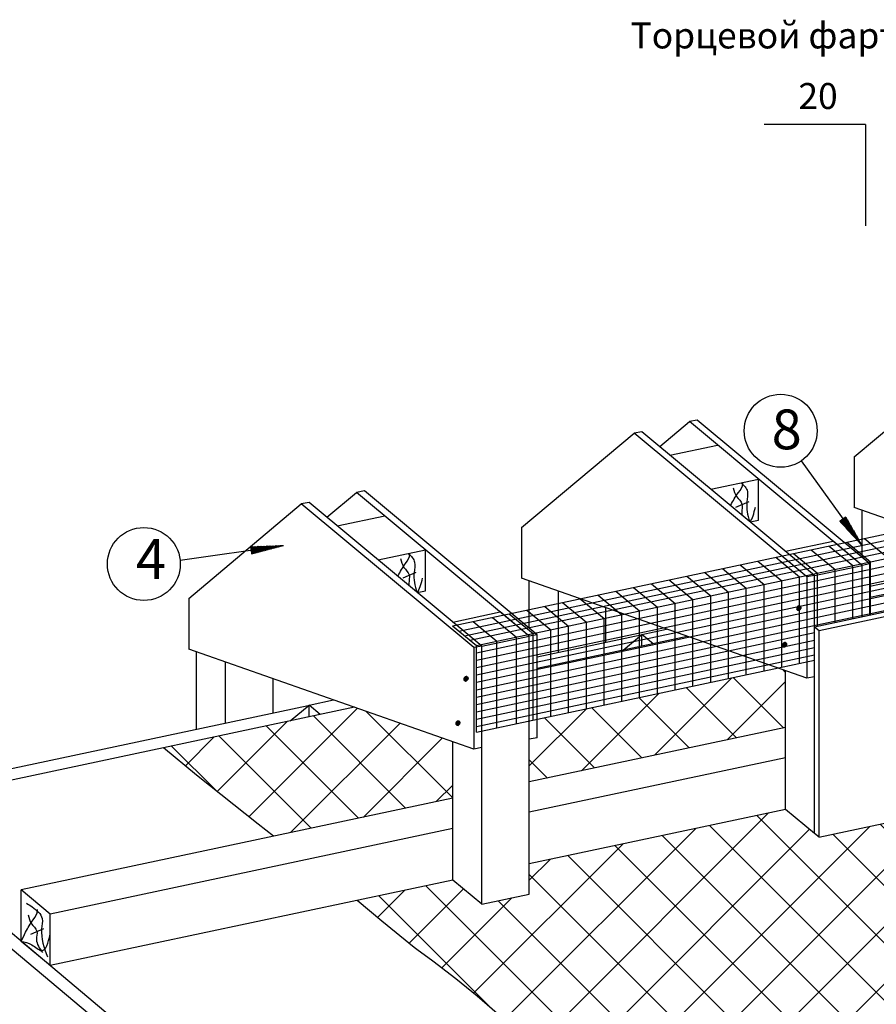
# Model space of a CAD drawing. Units: millimetres. Extents: x -3332883 to 40920555, y -16353787 to 75943.
# Drawn here: x 778132 to 785261, y -38159 to -29964 of the extents above; entities that cross this region are included whole.
import ezdxf

# ---------------------------------------------------------------- set-up
doc = ezdxf.new("R2010")
doc.units = ezdxf.units.MM
for name, color, linetype in [('bitustik', 7, 'Continuous'), ('Gidro', 252, 'Continuous'), ('Plywood', 42, 'Continuous'), ('Setka', 253, 'Continuous'), ('Shing2', 90, 'Continuous'), ('Steel', 24, 'Continuous'), ('Wood', 44, 'Continuous')]:
    doc.layers.add(name, color=color, linetype=linetype)
doc.styles.get("Standard").update_dxf_attribs({"font": 'isocpeur.TTF'})
doc.styles.add('Тех карта', font='isocpeur.TTF', dxfattribs={"height": 265})
pattern_1 = [(44.99999999999999, (-529007.9845831571, -299861.510142718), (-238.4372806613709, 238.4372806613711), []), (134.9999999999999, (-529007.9845831571, -299861.510142718), (-238.437280661371, -238.4372806613709), [])]

msp = doc.modelspace()

# ---------------------------------------------------------------- hatches: boundary and pattern name
h = msp.add_hatch()
h.set_pattern_fill('ANSI31', scale=7.343325006341904, angle=-8.905553108097847e-14, style=0)
h.set_pattern_definition([(134.9999999999998, (798751.2941789305, -50599.74826548441), (0.649064363555139, 0.6490643635551379), [])])
edge = h.paths.add_edge_path()
edge.add_arc((785215.5991664504, -33723.95989141898), 17.4063999847696, -2.544443745170813e-14, 360)
h = msp.add_hatch()
h.set_pattern_fill('ANSI31', scale=7.343325006341904, angle=-8.905553108097847e-14, style=0)
h.set_pattern_definition([(134.9999999999998, (798751.0650318476, -50605.38032935612), (0.649064363555139, 0.6490643635551379), [])])
edge = h.paths.add_edge_path()
edge.add_arc((785215.8283135368, -33729.5919552907), 17.4063999847696, -2.544443745170813e-14, 360)
h = msp.add_hatch()
h.set_pattern_fill('ANSI31', scale=7.343325006341904, angle=-8.905553108097847e-14, style=0)
h.set_pattern_definition([(134.9999999999998, (797030.1375810489, -50879.8017810912), (0.649064363555139, 0.6490643635551379), [])])
edge = h.paths.add_edge_path()
edge.add_arc((783655.9116531058, -34004.01340702927), 17.4063999847696, -2.544443745170813e-14, 360)
h = msp.add_hatch()
h.set_pattern_fill('ANSI31', scale=7.343325006341904, angle=-8.905553108097847e-14, style=0)
h.set_pattern_definition([(134.9999999999998, (797029.908433966, -50885.43384496291), (0.649064363555139, 0.6490643635551379), [])])
edge = h.paths.add_edge_path()
edge.add_arc((783656.1408001921, -34009.64547089749), 17.4063999847696, -2.544443745170813e-14, 360)
h = msp.add_hatch()
h.set_pattern_fill('ANSI31', scale=10.09707188372011, angle=-243.9100760618225, style=0)
h.set_pattern_definition([(114.0918549260292, (809716.295757295, -36778.15657341672), (1.152192290371594, 0.5152039627895556), [])])
h.paths.add_polyline_path([(785006.3755591958, -34101.06292762869), (784957.0755137791, -34137.95030828047), (785146.4851824896, -34344.8009088962)])
h = msp.add_hatch()
h.set_pattern_fill('ANSI31', scale=10.09707188372011, angle=-181.6851692240963, style=0)
h.set_pattern_definition([(176.3167617637555, (793933.9451276563, -13733.70716075395), (0.08107995082234978, 1.259526990119881), [])])
h.paths.add_polyline_path([(780050.4226889404, -34349.10895840061), (780060.086116714, -34409.91842718277), (780331.3694390209, -34338.72465909255)])
h = msp.add_hatch()
h.set_pattern_fill('ANSI31', scale=7.343325006341904, angle=-8.905553108097847e-14, style=0)
h.set_pattern_definition([(134.9999999999998, (795981.5079937245, -51188.48449357116), (0.649064363555139, 0.6490643635551379), [])])
edge = h.paths.add_edge_path()
edge.add_arc((782445.8129812445, -34312.69611950585), 17.4063999847696, -2.544443745170813e-14, 360)
h = msp.add_hatch()
h.set_pattern_fill('ANSI31', scale=7.343325006341904, angle=-8.905553108097847e-14, style=0)
h.set_pattern_definition([(134.9999999999998, (795981.2788466419, -51194.11655744311), (0.649064363555139, 0.6490643635551379), [])])
edge = h.paths.add_edge_path()
edge.add_arc((782446.0421283274, -34318.32818338118), 17.4063999847696, -2.544443745170813e-14, 360)
h = msp.add_hatch()
h.set_pattern_fill('ANSI31', scale=7.343325006341904, angle=-8.905553108097847e-14, style=0)
h.set_pattern_definition([(134.9999999999998, (794260.3513956981, -51468.53800906503), (0.649064363555139, 0.6490643635551379), [])])
edge = h.paths.add_edge_path()
edge.add_arc((780886.1254677587, -34592.74963499961), 17.4063999847696, -2.544443745170813e-14, 360)
h = msp.add_hatch()
h.set_pattern_fill('ANSI31', scale=7.343325006341904, angle=-8.905553108097847e-14, style=0)
h.set_pattern_definition([(134.9999999999998, (794260.1222486153, -51474.17007293674), (0.649064363555139, 0.6490643635551379), [])])
edge = h.paths.add_edge_path()
edge.add_arc((780886.3546148414, -34598.38169887144), 17.4063999847696, -2.544443745170813e-14, 360)
h = msp.add_hatch()
h.set_pattern_fill('ANSI31', scale=7.343325006341904, angle=-8.905553108097847e-14, style=0)
h.set_pattern_definition([(134.9999999999998, (795910.8855713113, -51443.69788229658), (0.649064363555139, 0.6490643635551379), [])])
edge = h.paths.add_edge_path()
edge.add_arc((782536.6596433684, -34567.90950823115), 17.4063999847696, -2.544443745170813e-14, 360)
h = msp.add_hatch()
h.set_pattern_fill('ANSI31', scale=7.343325006341904, angle=-8.905553108097847e-14, style=0)
h.set_pattern_definition([(134.9999999999998, (795910.6564242285, -51449.32994616829), (0.649064363555139, 0.6490643635551379), [])])
edge = h.paths.add_edge_path()
edge.add_arc((782536.8887904511, -34573.54157210299), 17.4063999847696, -2.544443745170813e-14, 360)
h = msp.add_hatch()
h.set_pattern_fill('ANSI31', scale=7.343325006341904, angle=-8.905553108097847e-14, style=0)
h.set_pattern_definition([(134.9999999999998, (793211.7218085189, -51777.22072166164), (0.649064363555139, 0.6490643635551379), [])])
edge = h.paths.add_edge_path()
edge.add_arc((779676.0267960354, -34901.43234759622), 17.4063999847696, -2.544443745170813e-14, 360)
h = msp.add_hatch()
h.set_pattern_fill('ANSI31', scale=7.343325006341904, angle=-8.905553108097847e-14, style=0)
h.set_pattern_definition([(134.9999999999998, (793211.4926614325, -51782.85278553347), (0.649064363555139, 0.6490643635551379), [])])
edge = h.paths.add_edge_path()
edge.add_arc((779676.2559431215, -34907.06441146816), 17.4063999847696, -2.544443745170813e-14, 360)
h = msp.add_hatch()
h.set_pattern_fill('ANSI31', scale=7.343325006341904, angle=-8.905553108097847e-14, style=0)
h.set_pattern_definition([(134.9999999999998, (795416.2053844564, -51739.41786137811), (0.649064363555139, 0.6490643635551379), [])])
edge = h.paths.add_edge_path()
edge.add_arc((784615.822941678, -34863.62948731618), 17.4063999847696, 180, 540, ccw=False)
h = msp.add_hatch()
h.set_pattern_fill('ANSI31', scale=7.343325006341904, angle=-8.905553108097847e-14, style=0)
h.set_pattern_definition([(134.9999999999998, (795416.4345315391, -51733.78579750977), (0.649064363555139, 0.6490643635551379), [])])
edge = h.paths.add_edge_path()
edge.add_arc((784616.0520887609, -34857.99742344086), 17.4063999847696, 180, 540, ccw=False)
h = msp.add_hatch()
h.set_pattern_fill('ANSI31', scale=7.343325006341904, angle=-8.905553108097847e-14, style=0)
h.set_pattern_definition([(134.9999999999998, (793141.0993861019, -52032.43411038705), (0.649064363555139, 0.6490643635551379), [])])
edge = h.paths.add_edge_path()
edge.add_arc((779766.8734581625, -35156.64573632512), 17.4063999847696, -2.544443745170813e-14, 360)
h = msp.add_hatch()
h.set_pattern_fill('ANSI31', scale=7.343325006341904, angle=-8.905553108097847e-14, style=0)
h.set_pattern_definition([(134.9999999999998, (793140.8702390193, -52038.06617425877), (0.649064363555139, 0.6490643635551379), [])])
edge = h.paths.add_edge_path()
edge.add_arc((779767.1026052454, -35162.27780019335), 17.4063999847696, -2.544443745170813e-14, 360)
h = msp.add_hatch()
h.set_pattern_fill('ANSI31', scale=7.343325006341904, angle=-8.905553108097847e-14, style=0)
h.set_pattern_definition([(134.9999999999998, (795298.5514880301, -52044.44489634299), (0.649064363555139, 0.6490643635551379), [])])
edge = h.paths.add_edge_path()
edge.add_arc((784498.1690452519, -35168.65652228106), 17.4063999847696, 180, 540, ccw=False)
h = msp.add_hatch()
h.set_pattern_fill('ANSI31', scale=7.343325006341904, angle=-8.905553108097847e-14, style=0)
h.set_pattern_definition([(134.9999999999998, (795298.7806351095, -52038.81283247477), (0.649064363555139, 0.6490643635551379), [])])
edge = h.paths.add_edge_path()
edge.add_arc((784498.3981923348, -35163.02445840935), 17.4063999847696, 180, 540, ccw=False)
h = msp.add_hatch()
h.set_pattern_fill('ANSI31', scale=7.343325006341904, angle=-8.905553108097847e-14, style=0)
h.set_pattern_definition([(134.9999999999998, (792646.419199247, -52328.15408946847), (0.649064363555139, 0.6490643635551379), [])])
edge = h.paths.add_edge_path()
edge.add_arc((781846.0367564686, -35452.36571540317), 17.4063999847696, 180, 540, ccw=False)
h = msp.add_hatch()
h.set_pattern_fill('ANSI31', scale=7.343325006341904, angle=-8.905553108097847e-14, style=0)
h.set_pattern_definition([(134.9999999999998, (792646.6483463297, -52322.52202559664), (0.649064363555139, 0.6490643635551379), [])])
edge = h.paths.add_edge_path()
edge.add_arc((781846.265903555, -35446.73365153122), 17.4063999847696, 180, 540, ccw=False)
h = msp.add_hatch()
h.set_pattern_fill('ANSI31', scale=7.343325006341904, angle=-8.905553108097847e-14, style=0)
h.set_pattern_definition([(134.9999999999998, (798569.2789561717, -52330.41359406948), (0.649064363555139, 0.6490643635551379), [])])
edge = h.paths.add_edge_path()
edge.add_arc((785033.5839436917, -35454.62522000406), 17.4063999847696, -2.544443745170813e-14, 360)
h = msp.add_hatch()
h.set_pattern_fill('ANSI31', scale=7.343325006341904, angle=-8.905553108097847e-14, style=0)
h.set_pattern_definition([(134.9999999999998, (798569.0498090856, -52336.0456579412), (0.649064363555139, 0.6490643635551379), [])])
edge = h.paths.add_edge_path()
edge.add_arc((785033.8130907746, -35460.25728387578), 17.4063999847696, -2.544443745170813e-14, 360)
h = msp.add_hatch()
h.set_pattern_fill('ANSI31', scale=7.343325006341904, angle=-8.905553108097847e-14, style=0)
h.set_pattern_definition([(134.9999999999998, (792579.1731133122, -52697.52942936873), (0.649064363555139, 0.6490643635551379), [])])
edge = h.paths.add_edge_path()
edge.add_arc((781778.7906705338, -35821.74105530331), 17.4063999847696, 180, 540, ccw=False)
h = msp.add_hatch()
h.set_pattern_fill('ANSI31', scale=7.343325006341904, angle=-8.905553108097847e-14, style=0)
h.set_pattern_definition([(134.9999999999998, (792579.4022603949, -52691.8973654898), (0.649064363555139, 0.6490643635551379), [])])
edge = h.paths.add_edge_path()
edge.add_arc((781779.0198176202, -35816.1089914316), 17.4063999847696, 180, 540, ccw=False)
h = msp.add_hatch()
h.set_pattern_fill('ANSI31', scale=7.343325006341904, angle=-8.905553108097847e-14, style=0)
h.set_pattern_definition([(134.9999999999998, (797314.3912815741, -52956.01760424935), (0.649064363555139, 0.6490643635551379), [])])
edge = h.paths.add_edge_path()
edge.add_arc((783778.6962690941, -36080.22923018743), 17.4063999847696, -2.544443745170813e-14, 360)
h = msp.add_hatch()
h.set_pattern_fill('ANSI31', scale=7.343325006341904, angle=-8.905553108097847e-14, style=0)
h.set_pattern_definition([(134.9999999999998, (797314.1621344913, -52961.64966812107), (0.649064363555139, 0.6490643635551379), [])])
edge = h.paths.add_edge_path()
edge.add_arc((783778.9254161768, -36085.86129406287), 17.4063999847696, -2.544443745170813e-14, 360)
h = msp.add_hatch()
h.set_pattern_fill('ANSI31', scale=7.343325006341904, angle=-8.905553108097847e-14, style=0)
h.set_pattern_definition([(134.9999999999998, (797414.7995266897, -53042.57432121813), (0.649064363555139, 0.6490643635551379), [])])
edge = h.paths.add_edge_path()
edge.add_arc((783879.1045142097, -36166.7859471527), 17.4063999847696, -2.544443745170813e-14, 360)
h = msp.add_hatch()
h.set_pattern_fill('ANSI31', scale=7.343325006341904, angle=-8.905553108097847e-14, style=0)
h.set_pattern_definition([(134.9999999999998, (797414.5703796068, -53048.20638508984), (0.649064363555139, 0.6490643635551379), [])])
edge = h.paths.add_edge_path()
edge.add_arc((783879.3336612958, -36172.41801102454), 17.4063999847696, -2.544443745170813e-14, 360)
h = msp.add_hatch()
h.set_pattern_fill('ANSI31', scale=7.343325006341904, angle=-8.905553108097847e-14, style=0)
h.set_pattern_definition([(134.9999999999998, (798573.3923779804, -53094.90344550688), (0.649064363555139, 0.6490643635551379), [])])
edge = h.paths.add_edge_path()
edge.add_arc((785037.6973654969, -36219.11507144506), 17.4063999847696, -2.544443745170813e-14, 360)
h = msp.add_hatch()
h.set_pattern_fill('ANSI31', scale=7.343325006341904, angle=-8.905553108097847e-14, style=0)
h.set_pattern_definition([(134.9999999999998, (798573.163230894, -53100.53550937871), (0.649064363555139, 0.6490643635551379), [])])
edge = h.paths.add_edge_path()
edge.add_arc((785037.926512583, -36224.74713531329), 17.4063999847696, -2.544443745170813e-14, 360)
h = msp.add_hatch()
h.set_pattern_fill('ANSI31', scale=7.343325006341904, angle=-8.905553108097847e-14, style=0)
h.set_pattern_definition([(134.9999999999998, (794983.044898257, -53445.59527041746), (0.649064363555139, 0.6490643635551379), [])])
edge = h.paths.add_edge_path()
edge.add_arc((781447.349885777, -36569.80689635203), 17.4063999847696, -2.544443745170813e-14, 360)
h = msp.add_hatch()
h.set_pattern_fill('ANSI31', scale=7.343325006341904, angle=-8.905553108097847e-14, style=0)
h.set_pattern_definition([(134.9999999999998, (794982.8157511743, -53451.22733428929), (0.649064363555139, 0.6490643635551379), [])])
edge = h.paths.add_edge_path()
edge.add_arc((781447.5790328599, -36575.43896022387), 17.4063999847696, -2.544443745170813e-14, 360)
h = msp.add_hatch()
h.set_pattern_fill('ANSI31', scale=7.343325006341904, angle=-8.905553108097847e-14, style=0)
h.set_pattern_definition([(134.9999999999998, (795083.453143376, -53532.15198738273), (0.649064363555139, 0.6490643635551379), [])])
edge = h.paths.add_edge_path()
edge.add_arc((781547.758130896, -36656.36361331731), 17.4063999847696, -2.544443745170813e-14, 360)
h = msp.add_hatch()
h.set_pattern_fill('ANSI31', scale=7.343325006341904, angle=-8.905553108097847e-14, style=0)
h.set_pattern_definition([(134.9999999999998, (795083.2239962934, -53537.78405125445), (0.649064363555139, 0.6490643635551379), [])])
edge = h.paths.add_edge_path()
edge.add_arc((781547.9872779789, -36661.99567718903), 17.4063999847696, -2.544443745170813e-14, 360)
h = msp.add_hatch()
h.set_pattern_fill('ANSI31', scale=7.343325006341904, angle=-8.905553108097847e-14, style=0)
h.set_pattern_definition([(134.9999999999998, (795786.4977037403, -53674.32503156603), (0.649064363555139, 0.6490643635551379), [])])
edge = h.paths.add_edge_path()
edge.add_arc((782250.8026912567, -36798.5366575006), 17.4063999847696, -2.544443745170813e-14, 360)
h = msp.add_hatch()
h.set_pattern_fill('ANSI31', scale=7.343325006341904, angle=-8.905553108097847e-14, style=0)
h.set_pattern_definition([(134.9999999999998, (795786.2685566541, -53679.95709543774), (0.649064363555139, 0.6490643635551379), [])])
edge = h.paths.add_edge_path()
edge.add_arc((782251.0318383431, -36804.16872137232), 17.4063999847696, -2.544443745170813e-14, 360)
h = msp.add_hatch()
h.set_pattern_fill('ANSI31', scale=7.343325006341904, angle=-8.905553108097847e-14, style=0)
h.set_pattern_definition([(134.9999999999998, (792772.3882940196, -53915.48483724758), (0.649064363555139, 0.6490643635551379), [])])
edge = h.paths.add_edge_path()
edge.add_arc((779236.6932815396, -37039.69646318216), 17.4063999847696, -2.544443745170813e-14, 360)
h = msp.add_hatch()
h.set_pattern_fill('ANSI31', scale=7.343325006341904, angle=-8.905553108097847e-14, style=0)
h.set_pattern_definition([(134.9999999999998, (792772.1591469367, -53921.11690111941), (0.649064363555139, 0.6490643635551379), [])])
edge = h.paths.add_edge_path()
edge.add_arc((779236.9224286223, -37045.32852705411), 17.4063999847696, -2.544443745170813e-14, 360)
h = msp.add_hatch()
h.set_pattern_fill('ANSI31', scale=7.343325006341904, angle=-8.905553108097847e-14, style=0)
h.set_pattern_definition([(134.9999999999998, (795621.4146047012, -53935.23056400387), (0.649064363555139, 0.6490643635551379), [])])
edge = h.paths.add_edge_path()
edge.add_arc((782085.7195922212, -37059.44218993845), 17.4063999847696, -2.544443745170813e-14, 360)
h = msp.add_hatch()
h.set_pattern_fill('ANSI31', scale=7.343325006341904, angle=-8.905553108097847e-14, style=0)
h.set_pattern_definition([(134.9999999999998, (792872.7965391387, -54002.04155421286), (0.649064363555139, 0.6490643635551379), [])])
edge = h.paths.add_edge_path()
edge.add_arc((779337.1015266586, -37126.25318014744), 17.4063999847696, -2.544443745170813e-14, 360)
h = msp.add_hatch()
h.set_pattern_fill('ANSI31', scale=7.343325006341904, angle=-8.905553108097847e-14, style=0)
h.set_pattern_definition([(134.9999999999998, (792872.5673920558, -54007.67361808108), (0.649064363555139, 0.6490643635551379), [])])
edge = h.paths.add_edge_path()
edge.add_arc((779337.3306737413, -37131.88524401915), 17.4063999847696, -2.544443745170813e-14, 360)
h = msp.add_hatch()
h.set_pattern_fill('ANSI31', scale=7.343325006341904, angle=-8.905553108097847e-14, style=0)
h.set_pattern_definition([(134.9999999999998, (795621.1854576186, -53940.86262787209), (0.649064363555139, 0.6490643635551379), [])])
edge = h.paths.add_edge_path()
edge.add_arc((782085.9487393041, -37065.07425381028), 17.4063999847696, -2.544443745170813e-14, 360)
at = {"layer": 'Gidro', "ltscale": 1.5}
h = msp.add_hatch(dxfattribs=at)
h.set_pattern_fill('ANSI37', color=256, scale=106.2051137280854, angle=-2.544443745170813e-14, style=0)
h.set_pattern_definition(pattern_1)
h.paths.add_polyline_path([(784505.481264226, -35677.55255311826), (784505.4812642295, -35383.90037173714), (784439.5503701557, -35360.78864950099), (782438.1204643991, -35786.2057086883), (782438.1204643991, -35940.80485427362), (782373.1575482952, -35952.39977990283), (782373.1575482952, -36307.75866924302), (784505.481264226, -35854.51927181898)])
h = msp.add_hatch(dxfattribs=at)
h.set_pattern_fill('ANSI37', color=256, scale=106.2051137280854, angle=-2.544443745170813e-14, style=0)
h.set_pattern_definition(pattern_1)
h.paths.add_polyline_path([(781735.6950790201, -36443.25549990946), (781735.6950790201, -36266.28878121224), (781735.6950790201, -35972.63659983111), (780918.3621119837, -35686.12490029266), (779327.8889921244, -36024.1903980801), (779603.8528263428, -36252.81202638854), (780115.6395656598, -36660.5276685495), (780245.2410642683, -36760.06128060847)])
h = msp.add_hatch(dxfattribs=at)
h.set_pattern_fill('ANSI37', color=256, scale=106.2051137280854, angle=-2.544443745170813e-14, style=0)
h.set_pattern_definition(pattern_1)
edge = h.paths.add_edge_path()
edge.add_line((791069.361385238, -39107.71921388205), (790865.7036144921, -38923.01854389982))
edge.add_line((790865.7036144916, -38923.01854390319), (790677.4522937204, -38759.36384376063))
edge.add_line((790677.4522937214, -38759.36384376028), (790491.9164680234, -38609.82936303579))
edge.add_line((790491.9164680225, -38609.82936303708), (790307.267154544, -38471.19571575447))
edge.add_line((790307.2671545435, -38471.19571575598), (790124.3908634422, -38341.17010704899))
edge.add_line((790124.3908634413, -38341.17010704923), (789944.1741048751, -38217.459742053))
edge.add_line((789944.1741048762, -38217.459742053), (789767.5033890031, -38097.77182590199))
edge.add_line((789767.5033890015, -38097.77182589617), (789595.2652259792, -37979.81356372492))
edge.add_line((789595.2652259812, -37979.81356372853), (789428.3461259679, -37861.29216067208))
edge.add_line((789428.3461259654, -37861.29216067219), (789267.6325991194, -37739.9148218644))
edge.add_line((789267.6325991213, -37739.91482186277), (789156.892467315, -37649.39899179613))
edge.add_line((789156.892467315, -37649.39899179846), (788078.4989155199, -37878.61861729581))
edge.add_spline(control_points=[(788078.4989155201, -37878.61861729185), (787978.4986919112, -37825.06967916497), (787768.5089618996, -37712.62266000157), (787362.3543394803, -37268.79689583374), (786915.7194816667, -36945.17551127408), (786833.2011595411, -36584.20327140793), (786833.0378023415, -36583.48387628939)], knot_values=[13.03606001986561, 13.03606001986561, 13.03606001986561, 13.03606001986561, 15.25739879278062, 17.70063288136084, 24.97811782035824, 24.99264092986064, 24.99264092986064, 24.99264092986064, 24.99264092986064], degree=3, periodic=0)
edge.add_line((786833.0378023415, -36583.48387628939), (786604.4805626074, -36634.326220471))
edge.add_line((786604.4807688425, -36634.32675855589), (786362.7020403078, -36433.09345738339))
edge.add_line((786362.7020403076, -36433.09345738712), (784784.2007861316, -36768.61425656738))
edge.add_line((784784.2007861322, -36768.61425656785), (784747.2599905449, -36737.9692026382))
edge.add_line((784747.2599905425, -36737.96920263552), (784505.481264223, -36536.73590330669))
edge.add_line((784505.4812642223, -36536.73590330716), (782373.1575482931, -36989.97530073259))
edge.add_line((782373.1575482952, -36989.97530073492), (782373.1575482952, -37242.6002571304))
edge.add_line((782373.1575482952, -37242.60025712691), (781977.4738075513, -37326.7054325685))
edge.add_line((781977.4738075515, -37326.70543256641), (781735.6950790161, -37125.47213139321))
edge.add_line((781735.6950790166, -37125.47213139763), (780940.987212255, -37294.39250308875))
edge.add_line((780940.9872122552, -37294.3925030877), (781144.5525177411, -37467.81795209931))
edge.add_line((781144.5525177378, -37467.81795209768), (781415.4955232834, -37685.46587287))
edge.add_line((781415.4955232859, -37685.46587286849), (781438.1023413221, -37702.76909961185))
edge.add_line((781438.1023413233, -37702.76909961604), (781570.5348594025, -37800.87248708605))
edge.add_line((781570.5348594008, -37800.87248708616), (781762.2561112467, -37947.64488219592))
edge.add_line((781762.2561112464, -37947.64488219406), (781940.1558585915, -38092.83511173195))
edge.add_line((781940.1558585913, -38092.83511172986), (782106.8130402261, -38237.10017581313))
edge.add_line((782106.8130402273, -38237.10017581627), (782264.8468917276, -38379.83670799324))
edge.add_line((782264.846891727, -38379.83670798904), (782416.8766486697, -38520.44134180906))
edge.add_line((782416.8766486706, -38520.44134181255), (782565.5215466324, -38658.31071082206))
edge.add_line((782565.5215466305, -38658.31071082252), (782713.4008211874, -38792.84144857136))
edge.add_line((782713.4008211904, -38792.84144857252), (782863.1337079193, -38923.43018860865))
edge.add_line((782863.1337079193, -38923.43018860888), (783017.3394423967, -39049.47356447991))
edge.add_line((783017.3394423934, -39049.47356447839), (783178.0529692393, -39170.85090328619))
edge.add_line((783178.0529692409, -39170.85090328782), (783344.9720692543, -39289.37230634427))
edge.add_line((783344.9720692533, -39289.37230634416), (783517.2102322757, -39407.3305685154))
edge.add_line((783517.210232277, -39407.3305685118), (783693.8809481502, -39527.01848466281))
edge.add_line((783693.8809481518, -39527.01848466514), (783874.097706718, -39650.72884966136))
edge.add_line((783874.0977067169, -39650.72884966136), (784056.9739978182, -39780.75445836835))
edge.add_line((784056.9739978156, -39780.75445837161), (784241.6233112941, -39919.38810565422))
edge.add_line((784241.6233112946, -39919.38810564909), (784427.1591369925, -40068.92258637358))
edge.add_line((784427.1591369935, -40068.92258637241), (784615.4104577646, -40232.57728651498))
edge.add_line((784615.4104577635, -40232.57728651521), (784819.0682285092, -40417.27795649745))
edge.add_line((784819.0682285101, -40417.27795650141), (785053.5388971433, -40630.87693785474))
edge.add_line((785053.5388971431, -40630.87693785335), (785334.2289115769, -40881.22657211131))
edge.add_line((785334.228911576, -40881.2265721155), (785676.5447197241, -41176.17920080997))
edge.add_line((785676.544719726, -41176.17920080683), (786095.892769501, -41523.58716547088))
edge.add_line((786095.8927694991, -41523.58716547157), (786607.6795088142, -41931.30280763685))
edge.add_line((786607.6795088161, -41931.30280763604), (787433.0271554104, -42565.167642174))
edge.add_line((787433.027155408, -42565.16764217435), (791992.3323447657, -41609.90397353465))
edge.add_line((791992.3323447673, -41609.9039735343), (792073.1501275763, -41192.79841387324))
edge.add_line((792073.1501275763, -41192.79841387301), (792310.9583233987, -42047.14017176098))
edge.add_line((792310.958323401, -42047.14017175959), (792370.4735704832, -41530.67598603532))
edge.add_line((792370.4735704829, -41530.67598603695), (793683.320312139, -41255.60889956012))
edge.add_line((793683.320312136, -41255.60889955872), (792857.9726655417, -40621.74406502076))
edge.add_line((792857.9726655405, -40621.74406502041), (792346.1859262254, -40214.02842285513))
edge.add_line((792346.185926227, -40214.02842285595), (791926.837876452, -39866.6204581919))
edge.add_line((791926.8378764539, -39866.62045819109), (791584.5220683058, -39571.66782949661))
edge.add_line((791584.5220683041, -39571.66782949987), (791303.8320538703, -39321.31819524191))
edge.add_line((791303.8320538675, -39321.31819523772), (791069.3613852343, -39107.71921388415))
edge = h.paths.add_edge_path(flags=0)
edge.add_arc((786277.2761100492, -39000.31041225354), 303.5301861437206, 180, 360)
edge.add_arc((786277.2761100492, -39000.31041225354), 303.5301861437206, -2.544443745170813e-14, 180)
edge = h.paths.add_edge_path(flags=0)
edge.add_arc((785924.0202136497, -37448.75882621884), 303.5301861437206, 180, 360)
edge.add_arc((785924.0202136497, -37448.75882621884), 303.5301861437206, -2.544443745170813e-14, 180)

# ---------------------------------------------------------------- linework, layer by layer
at = {"color": 7}
for p, q in [((784635.1407644904, -33636.72329457948), (785143.0843851428, -34339.77844973438)), ((779466.5864012201, -34461.18820161285), (780325.34087078, -34339.39315258601))]:
    msp.add_line(p, q, dxfattribs=at)
for centre in [(784465.034308571, -33385.33839535859), (779164.8951973986, -34494.54972792632)]:
    msp.add_circle(centre, 303.530186143787, dxfattribs=at)
at = {"layer": 'Plywood'}
for p, q in [((783770.5385093439, -33297.9840797545), (783705.5755932328, -33309.57900538034)), ((783309.8918524961, -33393.68418082694), (783244.9289363852, -33405.27910645615)), ((781000.752324138, -33886.72030784149), (780935.7894080271, -33898.3152334707)), ((780540.1056672904, -33982.4204089173), (780475.1427511793, -33994.01533454662)), ((785207.906649612, -34494.31072793674), (785142.9437335011, -34505.90565356944)), ((784747.2599927644, -34590.01082901243), (784682.2970766536, -34601.60575464187)), ((782438.1204644063, -35083.0469560271), (782373.1575482952, -35094.64188165643)), ((781977.473807555, -35178.74705710291), (781912.5108914477, -35190.34198273224)), ((784747.2599927575, -35434.28728333692), (784682.2970766464, -35445.88220896275)), ((782438.1204644063, -35940.80485427362), (782373.1575482952, -35952.39977990283)), ((781977.4738075515, -36023.02351142379), (781912.5108914407, -36034.61843705311))]:
    msp.add_line(p, q, dxfattribs=at)
at = {"layer": 'Setka', "color": 0, "linetype": 'Continuous'}
for p, q in [((781735.1879847044, -35010.43889765214), (788854.8376385671, -33497.11064692709)), ((781933.5282576462, -35173.95490439405), (789049.3236373296, -33661.4459049381)), ((781735.1879847044, -35010.43889765214), (781933.5282576462, -35173.95490439405)), ((781933.528257639, -35893.46009320411), (781933.528257639, -35173.95490439056)), ((781933.528257639, -35893.46009320411), (784747.2599927575, -35295.3829501252))]:
    msp.add_line(p, q, dxfattribs=at)
at = {"layer": 'Setka', "linetype": 'Continuous'}
for p, q in [((781786.2090291138, -35052.5017491242), (788904.8672096318, -33539.38424256205)), ((781834.3581211754, -35092.19690102135), (788952.0806379485, -33579.27827593085)), ((781878.8945333333, -35128.91368154396), (788995.7515902565, -33616.17901562742)), ((781933.528257639, -35232.94665979949), (789105.1062871836, -33708.5806920912)), ((781933.528257639, -35294.47686279548), (789163.2892950521, -33757.74371498247)), ((781933.528257639, -35356.00706579169), (789221.472302917, -33806.90673788072)), ((781933.528257639, -35417.5372687807), (789279.6553107853, -33856.06976077199)), ((781933.528257639, -35479.06747177668), (789337.8383186538, -33905.23278366675)), ((781933.528257639, -35540.59767477267), (789396.0213265222, -33954.39580656152)), ((781933.528257639, -35602.12787776889), (789454.2043343907, -34003.55882945639)), ((785015.6977995447, -34313.14501088118), (785214.0380724865, -34476.66101762658)), ((785163.5807637296, -34281.71151648584), (785361.9210366715, -34445.22752323124)), ((784572.0489069897, -34407.44549407443), (784770.3891799314, -34570.96150081634)), ((784719.9318711747, -34376.0119996756), (784918.2721441163, -34539.52800642099)), ((784867.8148353597, -34344.57850528014), (785066.1551082978, -34508.09451202204)), ((784128.4000144348, -34501.7459772607), (784326.740287373, -34665.26198400609)), ((784276.2829786198, -34470.31248286535), (784474.6232515614, -34633.82848961075)), ((784424.1659428048, -34438.87898846989), (784622.5062157464, -34602.3949952118)), ((785214.0380724793, -34920.38576042029), (785214.0380724793, -34476.6610176196)), ((783832.6340860612, -34564.61296605511), (784030.974359003, -34728.12897280051)), ((783980.5170502496, -34533.17947165953), (784178.857323188, -34696.69547840144)), ((784770.3891799244, -35014.68624360993), (784770.3891799244, -34570.96150081285)), ((784918.2721441094, -34983.25274921098), (784918.2721441094, -34539.5280064175)), ((785066.1551082943, -34951.81925481564), (785066.1551082943, -34508.09451201494)), ((783388.9851935062, -34658.91344924475), (783587.3254664479, -34822.42945599026)), ((783536.8681576912, -34627.47995484929), (783735.2084306328, -34790.99596159119)), ((783684.7511218762, -34596.04646045394), (783883.091394818, -34759.56246719585)), ((784326.7402873695, -35384.76717281976), (784326.7402873695, -34665.2619840026)), ((784474.6232515544, -35353.3336784172), (784474.6232515544, -34633.82848960726)), ((784622.5062157394, -35321.90018402186), (784622.5062157394, -34602.39499520819)), ((783093.2192651363, -34721.78043804254), (783291.5595380744, -34885.29644478095)), ((783241.1022293213, -34690.34694364719), (783439.4425022629, -34853.86295038561)), ((784030.9743589958, -35447.63416161045), (784030.9743589958, -34728.12897279701)), ((784178.8573231808, -35416.2006672151), (784178.8573231808, -34696.69547839795)), ((782649.5703725776, -34816.08092123229), (782847.9106455195, -34979.59692797781)), ((782797.4533367626, -34784.64742683695), (782995.7936097045, -34948.16343357885)), ((782945.3363009513, -34753.21393243811), (783143.6765738894, -34916.72993918351)), ((783587.3254664409, -35541.9346448002), (783587.3254664409, -34822.42945598665)), ((783735.2084306258, -35510.50115040486), (783735.2084306258, -34790.9959615877)), ((783883.0913948108, -35479.06765600952), (783883.0913948108, -34759.56246719236)), ((782205.9214800227, -34910.38140442205), (782404.2617529643, -35073.89741116395)), ((782353.8044442077, -34878.94791002671), (782552.1447171496, -35042.46391676861)), ((782501.6874083927, -34847.51441562775), (782700.0276813345, -35011.03042237327)), ((783291.5595380709, -35604.80163359462), (783291.5595380709, -34885.29644477746)), ((783439.4425022559, -35573.36813919916), (783439.4425022559, -34853.86295038211)), ((781905.5718796718, -34974.22268277133), (782103.9121526136, -35137.73868951324)), ((782067.9915135695, -34939.69932384329), (782266.3317865079, -35103.2153305852)), ((782847.9106455123, -35699.10211678437), (782847.9106455123, -34979.59692796721)), ((782995.7936096973, -35667.66862238891), (782995.7936096973, -34948.16343357187)), ((783143.6765738825, -35636.23512798996), (783143.6765738825, -34916.72993917641)), ((781933.528257639, -35663.65808076487), (784747.2599927575, -35065.58093768248)), ((782404.2617529574, -35793.40259997413), (782404.2617529574, -35073.89741116046)), ((782552.1447171423, -35761.96910557855), (782552.1447171423, -35042.46391676512)), ((782700.0276813273, -35730.53561117972), (782700.0276813273, -35011.03042236966)), ((781933.528257639, -35725.18828375387), (784747.2599927575, -35127.11114067497)), ((782103.9121526064, -35857.24387832679), (782103.9121526064, -35137.73868950974)), ((782266.3317865044, -35822.72051939875), (782266.3317865044, -35103.2153305817)), ((781933.528257639, -35786.71848674986), (784747.2599927575, -35188.64134367096)), ((781933.528257639, -35848.24868974608), (784747.2599927575, -35250.17154666357))]:
    msp.add_line(p, q, dxfattribs=at)
at = {"layer": 'Shing2', "color": 251, "true_color": 0x636466}
for points in [[(780245.2410642683, -36760.06128060847), (780115.6395656598, -36660.5276685495), (779603.8528263428, -36252.81202638854), (779327.8889921244, -36024.1903980801)], [(781438.1023413233, -37702.76909961604), (781415.4955232859, -37685.46587286849), (781144.5525177378, -37467.81795209768), (780940.9872122552, -37294.3925030877)], [(782106.8130402273, -38237.10017581627), (781940.1558585913, -38092.83511172986), (781762.2561112464, -37947.64488219406), (781570.5348594008, -37800.87248708616), (781438.1023413233, -37702.76909961604)]]:
    msp.add_lwpolyline(points, dxfattribs=at)
at = {"layer": 'Steel'}
for q in [(784328.8032737175, -30835.91823194345), (785172.4925201327, -31679.60747835861)]:
    msp.add_line((785172.4925201327, -30835.91823194345), q, dxfattribs=at)
at = {"layer": 'Wood', "linetype": 'Continuous'}
for p, q in [((785077.7937414952, -33602.71326284698), (786014.7151215946, -32816.54287836578)), ((783458.2180635746, -33517.13661740517), (783705.5755934165, -33309.57900534855)), ((785142.9437335011, -34505.90565356944), (783705.5755930563, -33309.57900541212)), ((785207.906649612, -34494.31072793674), (783770.5385091671, -33297.9840797864)), ((782308.0075562896, -34191.44949093746), (783244.9289363852, -33405.27910645615)), ((784682.2970766536, -34601.60575464187), (783244.9289362085, -33405.27910648804)), ((784747.2599927644, -34590.01082901243), (783309.8918523196, -33393.68418086221)), ((783543.543289886, -33588.1531086716), (783939.2270306334, -33504.0479332321)), ((785077.7937414952, -33602.71326284698), (785077.7937414917, -34024.85149000754)), ((783883.9638860932, -33871.4863893842), (784279.6476268369, -33787.3812139412)), ((784279.6476268369, -34128.98355389881), (784279.6476268369, -33787.3812139412)), ((780688.431878369, -34105.87284549564), (780935.789408207, -33898.31523344252)), ((782373.1575482952, -35094.64188165643), (780935.7894078504, -33898.3152335026)), ((782438.1204644063, -35083.0469560271), (781000.7523239577, -33886.72030787676)), ((779538.2213710801, -34780.18571902794), (780475.1427511793, -33994.01533454662)), ((781912.5108914477, -35190.34198273224), (780475.1427509993, -33994.01533457841)), ((781977.473807555, -35178.74705710291), (780540.1056671102, -33982.42040894559)), ((784093.1554571519, -34020.11442513607), (784202.5245884865, -33974.18238526961)), ((780773.757104539, -34176.88933664194), (781169.4408452826, -34092.78416120243)), ((789468.9100996695, -34015.98479197273), (784747.2599927644, -35019.60250410513)), ((786719.583665657, -34600.37216569943), (785077.7937414917, -34024.85149000754)), ((785142.7566576063, -34440.08615639206), (785142.7566576063, -34047.62389275018)), ((784210.8998333513, -34143.59634850553), (784279.6476268369, -34128.98355389881)), ((782308.0075562896, -34191.44949093746), (782308.0075562861, -34613.58771810151)), ((784505.4812642295, -34388.77752784017), (784901.1650049732, -34304.67235240067)), ((785142.9437335081, -34505.90565357305), (784901.1650049732, -34304.67235240067)), ((781114.1777007462, -34460.22261735454), (781509.8614414864, -34376.11744191503)), ((781509.8614414864, -34717.71978187264), (781509.8614414864, -34376.11744191503)), ((787760.1801991934, -34417.68360454595), (784784.2007861322, -35050.24755619006)), ((785207.906649605, -34923.18967705994), (785207.906649605, -34494.31072793313)), ((786071.7638251764, -34497.82250616263), (785207.9066496085, -34681.44101717189)), ((781323.3692718012, -34608.8506531099), (781432.7384031358, -34562.91861324344)), ((784747.2599927575, -34590.01082900894), (785142.9437335011, -34505.90565356944)), ((785142.9437335011, -34935.49732866575), (785142.9437335011, -34505.90565356944)), ((786457.9344824023, -34508.65244411543), (785207.906649605, -34774.35406224412)), ((784682.2970766464, -35445.88220896275), (782308.0075562861, -34613.58771810151)), ((782372.9704723969, -35028.82238448603), (782372.9704723969, -34636.36012084066)), ((784682.2970766536, -34601.60575464187), (784682.2970766464, -35445.88220896275)), ((784747.2599927575, -36737.96920448303), (784747.2599927575, -34590.01082900894)), ((784747.2599927644, -35019.60250410513), (784747.2599927644, -34590.01082901243)), ((781441.1136480005, -34732.33257647936), (781509.8614414864, -34717.71978187264)), ((782614.7492009284, -35232.63364833436), (782614.7492009284, -34721.11436081241)), ((779538.2213710801, -34780.18571902794), (779538.2213710801, -35202.32394618477)), ((781735.6950790201, -34977.51375593065), (782131.3788197673, -34893.40858049114)), ((782373.1575483024, -35094.64188165992), (782131.3788197673, -34893.40858049114)), ((783010.432941672, -35148.52847289486), (783010.432941672, -34859.81917954521)), ((783309.8918523196, -35079.91792158812), (783514.3400407044, -35036.46111762436)), ((784784.2007861322, -35050.24755619006), (784747.2599927644, -35019.60250410513)), ((784784.2007861322, -36768.61425656785), (784784.2007861322, -35050.24755619006)), ((781977.4738075515, -35178.74705709942), (782373.1575482952, -35094.64188165643)), ((782373.1575482952, -37242.60025712691), (782373.1575482952, -35094.64188165643)), ((782438.1204643991, -35940.80485427362), (782438.1204643991, -35083.04695602349)), ((783301.9776399705, -35086.55873424601), (782438.1204643991, -35270.17724526586)), ((783688.1482971931, -35097.38867220219), (782438.1204643991, -35363.0902903346)), ((783153.6828944198, -35210.99280054547), (783309.8918523196, -35079.91792158812)), ((783309.8918523196, -35177.78956155345), (783309.8918523196, -35079.91792158812)), ((783402.9561452231, -35158.00813544175), (783309.8918523196, -35079.91792158812)), ((781912.5108914407, -36034.61843705311), (779538.2213710801, -35202.32394618477)), ((779603.184287191, -35484.38120194018), (779603.184287191, -35225.09634893463)), ((781912.5108914477, -35190.34198273224), (781912.5108914407, -36034.61843705311)), ((781977.4738075515, -37326.70543256641), (781977.4738075515, -35178.74705709942)), ((779844.963015719, -35821.36987642111), (779844.963015719, -35309.85058889916)), ((784505.4812642295, -35677.55255311826), (784505.4812642295, -35383.90037173714)), ((779603.1842871875, -35872.76153164444), (779603.1842871875, -35484.38120194018)), ((780240.6467564626, -35737.26470098161), (780240.6467564626, -35448.55540763569)), ((780540.1056671102, -35668.65414967487), (780744.5538554984, -35625.19734571112)), ((780532.1914547648, -35675.29496233998), (776414.8432520005, -36550.46433951409)), ((780918.3621119837, -35686.12490029266), (776851.9647614016, -36550.46433951409)), ((780383.8967092104, -35799.72902863944), (780540.1056671102, -35668.65414967487)), ((780540.1056671102, -35766.5257896473), (780540.1056671102, -35668.65414967487)), ((780633.1699600137, -35746.74436353211), (780540.1056671102, -35668.65414967487)), ((784505.481264226, -36107.14422821446), (784505.481264226, -35677.55255311826)), ((784505.481264226, -35854.51927181898), (782373.1575482952, -36307.75866924302)), ((781735.6950790201, -36266.28878121224), (781735.6950790201, -35972.63659983111)), ((784505.481264226, -36107.14422821446), (782373.1575482952, -36560.38362564222)), ((784505.4812642223, -36536.73590330716), (784505.4812642223, -36107.14422821446)), ((781735.6950790201, -36695.88045630493), (781735.6950790201, -36266.28878121224)), ((781735.6950790201, -36443.25549990946), (778144.0301991332, -37206.68743744591)), ((784784.1417553545, -36768.62680394721), (786362.7020403076, -36433.09345738712)), ((778249.5399619088, -37723.16917480557), (776851.9647614016, -36550.46433951409)), ((784505.4812642223, -36536.73590330716), (782373.1575482952, -36989.97530073492)), ((784747.2599927575, -36737.96920448303), (784505.4812642223, -36536.73590330716)), ((781735.6950790166, -36695.88045630493), (778385.8089276646, -37407.92073861818)), ((781735.6950790166, -37125.47213139763), (781735.6950790166, -36695.88045630493)), ((784784.2007861322, -36768.61425656785), (784747.2599927644, -36737.96920447593)), ((784576.0878834523, -43163.75233362435), (777187.2282561566, -36963.7629455438)), ((781735.6950790166, -37125.47213139763), (778385.8089276646, -37837.51241371437)), ((781977.4738075515, -37326.70543256641), (781735.6950790166, -37125.47213139763)), ((778385.8089276646, -37407.92073861818), (778144.0301991332, -37206.68743744941)), ((778144.0301991332, -37636.2791125456), (778144.0301991332, -37206.68743744941)), ((781977.4738075515, -37326.70543256641), (782373.1575482952, -37242.60025712691)), ((778385.8089276646, -37837.51241371437), (778385.8089276646, -37407.92073861818)), ((778223.9753550455, -37574.64524946065), (778333.3444863766, -37528.71320959419)), ((778385.8089276646, -37837.51241371437), (778144.0301991332, -37636.2791125456)), ((784701.9478056404, -43137.38221668726), (778249.5399619088, -37723.16917480557))]:
    msp.add_line(p, q, dxfattribs=at)
for points, knots in [([(784048.2438730834, -34008.2172105725), (784048.9083180242, -34006.91426645668), (784067.8560369638, -33969.96240114031), (784103.201829919, -33911.30666017003), (784152.4600965189, -33848.47184876393), (784149.315252188, -33817.56983425288), (784149.1139592783, -33815.59188057022)], [0.5365013576610286, 0.5365013576610286, 0.5365013576610286, 0.5365013576610286, 0.5657236071353837, 1.366923679551633, 1.939441616865262, 1.978592895450782, 1.978592895450782, 1.978592895450782, 1.978592895450782]), ([(784135.4492680499, -33818.03152128163), (784160.3541437915, -33838.93807165191), (784201.8948008256, -33886.14782852883), (784171.9276113204, -34005.37230082398), (784189.6462842288, -34087.04418998683), (784206.535873054, -34139.96420873079)], [0.617797986395614, 0.617797986395614, 0.617797986395614, 0.617797986395614, 1.219694701578812, 1.785728495665043, 2.870840661222323, 2.870840661222323, 2.870840661222323, 2.870840661222323]), ([(784070.5707289287, -33859.87732582312), (784077.0238073919, -33885.8015822614), (784089.6318309159, -33936.45238976605), (784157.6784926149, -33988.89072955592), (784137.7899091147, -34049.94316842646), (784141.5375178264, -34080.06752923765), (784143.1495984896, -34087.20758552878)], [0, 0, 0, 0, 0.5220259521258868, 1.019934210351724, 1.481299531323319, 1.629020874558925, 1.629020874558925, 1.629020874558925, 1.629020874558925]), ([(781278.4576877326, -34596.95343854273), (781279.1221326735, -34595.65049442701), (781298.0698516165, -34558.69862911053), (781333.4156445685, -34500.04288814386), (781382.6739111716, -34437.20807673788), (781379.529066841, -34406.3060622231), (781379.3277739313, -34404.32810854056)], [0.5365013576610286, 0.5365013576610286, 0.5365013576610286, 0.5365013576610286, 0.5657236071353837, 1.366923679551633, 1.939441616865262, 1.978592895450782, 1.978592895450782, 1.978592895450782, 1.978592895450782]), ([(781365.6630826992, -34406.76774925558), (781390.5679584407, -34427.67429962225), (781432.1086154749, -34474.88405649905), (781402.1414259734, -34594.10852879781), (781419.860098878, -34675.78041795717), (781436.7496877032, -34728.70043670112)], [0.617797986395614, 0.617797986395614, 0.617797986395614, 0.617797986395614, 1.219694701578812, 1.785728495665043, 2.870840661222323, 2.870840661222323, 2.870840661222323, 2.870840661222323]), ([(781300.7845435817, -34448.61355379346), (781307.2376220411, -34474.53781023162), (781319.8456455654, -34525.18861773988), (781387.8923072641, -34577.62695752626), (781368.0037237642, -34638.67939640029), (781371.7513324757, -34668.80375721148), (781373.3634131389, -34675.94381349912)], [0, 0, 0, 0, 0.5220259521258868, 1.019934210351724, 1.481299531323319, 1.629020874558925, 1.629020874558925, 1.629020874558925, 1.629020874558925])]:
    msp.add_open_spline(points, degree=3, knots=knots, dxfattribs=at)
for points in [[(784210.8998333513, -34143.59634850553), (784230.0291112779, -34120.18039648124), (784242.5090705246, -34071.27576783748), (784254.9890297746, -34022.37113919359)], [(781441.1136480005, -34732.33257647936), (781460.2429259309, -34708.91662445158), (781472.7228851739, -34660.01199580781), (781485.202844424, -34611.10736716382)]]:
    msp.add_open_spline(points, degree=3, dxfattribs=at)
for points in [[(778144.0301991332, -37636.2791125456), (778181.064186571, -37558.84721093235), (778244.3017952967, -37455.03160348855), (778280.437483685, -37376.04141086439), (778279.9338571721, -37370.12270489131)], [(778187.8396666538, -37317.36320493772), (778235.2677191553, -37348.95910863479), (778318.8317681324, -37446.00422719732), (778314.3148841086, -37531.76490870613), (778361.743244694, -37764.22136505722)], [(778201.3906268225, -37414.40815014421), (778229.7207402975, -37488.37069328263), (778273.6620036025, -37549.81966128858), (778271.4037156344, -37619.78230427258), (778321.9497429793, -37728.9930392502)], [(778144.0301991332, -37636.2791125456), (778233.0094311835, -37664.91953243705), (778314.3148841086, -37712.31364801159), (778385.8089276646, -37576.90196351457)]]:
    msp.add_spline(points, degree=3, dxfattribs=at)

# ---------------------------------------------------------------- texts
at = {"color": 7, "char_height": 330.9723793575704, "width": 209.479074813779, "attachment_point": 1, "style": 'Тех карта'}
for s, insert in [('8', (784389.9300018327, -33208.46209232399)), ('4', (779099.0745813699, -34287.05926795193))]:
    msp.add_mtext(s, dxfattribs=dict(at, insert=insert))
at = {"layer": 'bitustik'}
for s, p in [('Торцевой фартук SV4 см', (783215.4441274643, -30202.87517739256)), ('20', (784612.6116951905, -30707.02042929531))]:
    msp.add_text(s, height=216, dxfattribs=at).set_placement(p)

doc.saveas('drawing.dxf')
